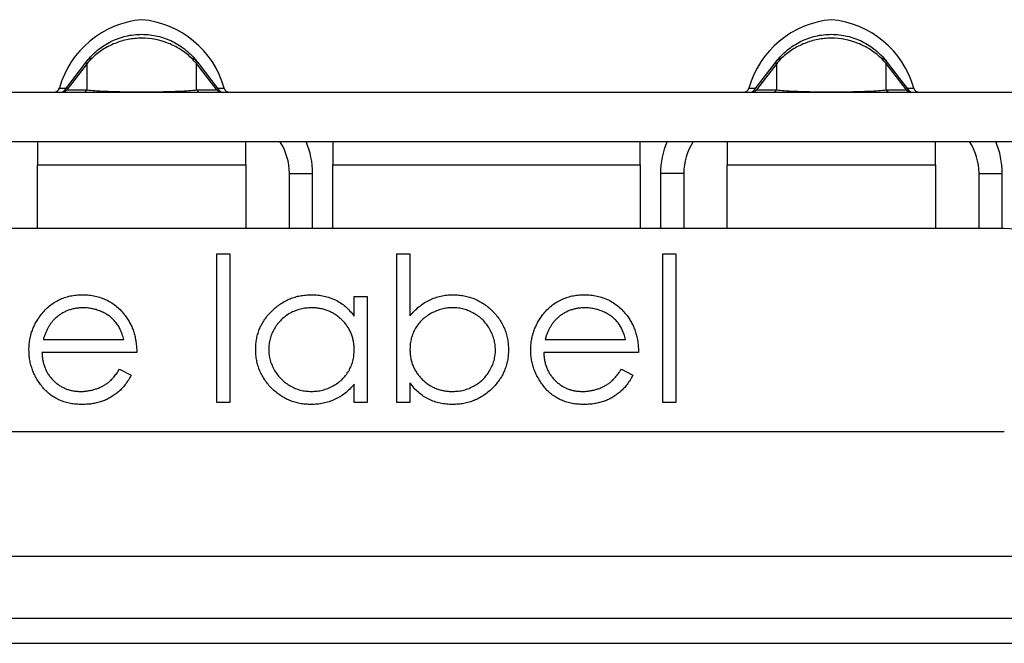
# Model space of a CAD drawing. Units: millimetres. Extents: x 30 to 832, y 10 to 584.
# Drawn here: x 159 to 193, y 379 to 401 of the extents above; entities that cross this region are included whole.
import ezdxf

# ---------------------------------------------------------------- set-up
doc = ezdxf.new("R2010")
doc.units = ezdxf.units.MM
doc.header["$LTSCALE"] = 2
doc.layers.get('0').update_dxf_attribs({"color": 1})
doc.layers.add('38517', color=7, linetype='Continuous')

# ---------------------------------------------------------------- blocks, each defined once
blk = doc.blocks.new('1009513-M_003_Front_view')
for p, q in [((80.592, 0.078), (81.32, 1.028)), ((81.32, 1.028), (81.363, 0.995)), ((85.18, 1.028), (85.137, 0.995)), ((85.18, 1.028), (85.908, 0.078)), ((104.378, 0.078), (105.106, 1.028)), ((105.106, 1.028), (105.149, 0.995)), ((108.965, 1.028), (108.923, 0.995)), ((108.965, 1.028), (109.694, 0.078)), ((81.363, 0.995), (80.662, 0.082)), ((81.363, 0.082), (81.363, 0.995)), ((85.137, 0.082), (85.137, 0.995)), ((85.838, 0.082), (85.137, 0.995)), ((105.149, 0.995), (104.448, 0.082)), ((105.149, 0.082), (105.149, 0.995)), ((108.923, 0.082), (108.923, 0.995)), ((109.624, 0.082), (108.923, 0.995)), ((0, 0), (499.5, 0)), ((80.408, 0.146), (80.644, 0.146)), ((80.592, 0.078), (80.662, 0.082)), ((80.662, 0.082), (81.363, 0.082)), ((85.137, 0.082), (85.838, 0.082)), ((85.838, 0.082), (85.908, 0.078)), ((85.856, 0.146), (86.092, 0.146)), ((104.193, 0.146), (104.429, 0.146)), ((104.378, 0.078), (104.448, 0.082)), ((104.448, 0.082), (105.149, 0.082)), ((108.923, 0.082), (109.624, 0.082)), ((109.624, 0.082), (109.694, 0.078)), ((109.642, 0.146), (109.878, 0.146)), ((0, -1.7), (499.5, -1.7)), ((79.657, -1.7), (79.657, -2.5)), ((86.843, -2.5), (86.843, -1.7)), ((89.843, -1.7), (89.843, -2.5)), ((100.443, -2.5), (100.443, -1.7)), ((103.443, -1.7), (103.443, -2.5)), ((110.629, -2.5), (110.629, -1.7)), ((79.657, -4.7), (79.657, -2.5)), ((79.657, -2.5), (86.843, -2.5)), ((86.843, -2.5), (86.843, -4.7)), ((89.843, -4.7), (89.843, -2.5)), ((89.843, -2.5), (100.443, -2.5)), ((100.443, -2.5), (100.443, -4.7)), ((103.443, -4.7), (103.443, -2.5)), ((103.443, -2.5), (110.629, -2.5)), ((110.629, -2.5), (110.629, -4.7)), ((88.343, -4.7), (88.343, -2.8)), ((88.343, -2.8), (89.143, -2.8)), ((89.143, -4.7), (89.143, -2.8)), ((101.143, -2.8), (101.143, -4.7)), ((101.943, -2.8), (101.143, -2.8)), ((101.943, -2.8), (101.943, -4.7)), ((112.129, -4.7), (112.129, -2.8)), ((112.129, -2.8), (112.929, -2.8)), ((112.929, -4.7), (112.929, -2.8)), ((113, -4.7), (42, -4.7)), ((85.833, -5.572), (86.282, -5.572)), ((85.833, -10.7), (85.833, -5.572)), ((86.282, -5.572), (86.282, -10.7)), ((92.051, -5.572), (92.5, -5.572)), ((92.051, -10.7), (92.051, -5.572)), ((92.5, -5.572), (92.5, -7.709)), ((101.218, -5.572), (101.667, -5.572)), ((101.218, -10.7), (101.218, -5.572)), ((101.667, -5.572), (101.667, -10.7)), ((90.577, -7.722), (90.577, -7.046)), ((90.577, -7.046), (91.026, -7.046)), ((91.026, -7.046), (91.026, -10.7)), ((79.855, -8.521), (82.628, -8.521)), ((97.162, -8.521), (99.936, -8.521)), ((83.077, -8.969), (79.808, -8.969)), ((100.385, -8.969), (97.115, -8.969)), ((82.486, -9.546), (82.885, -9.755)), ((99.794, -9.546), (100.192, -9.755)), ((90.577, -10.7), (90.577, -10.068)), ((92.5, -10.024), (92.5, -10.7)), ((86.282, -10.7), (85.833, -10.7)), ((91.026, -10.7), (90.577, -10.7)), ((92.5, -10.7), (92.051, -10.7)), ((101.667, -10.7), (101.218, -10.7)), ((42, -11.7), (113, -11.7)), ((6, -16), (493.5, -16)), ((495.5, -18.15), (4, -18.15)), ((4, -19), (495.5, -19))]:
    blk.add_line(p, q)
for centre, radius, start, end in [((83.536, -0.733), 3.25, 95.0555, 164.3063), ((82.964, -0.733), 3.25, 15.6937, 84.9445), ((107.322, -0.733), 3.25, 95.0555, 164.3063), ((106.749, -0.733), 3.25, 15.6937, 84.9445), ((81.629, 0.831), 0.364, 103.3356, 140.9184), ((84.871, 0.831), 0.364, 39.0816, 76.6644), ((105.414, 0.831), 0.364, 103.3356, 140.9184), ((108.657, 0.831), 0.364, 39.0816, 76.6644), ((80.215, 0.2), 0.2, 270, 344.3063), ((80.433, 0.2), 0.2, 270, 322.5), ((80.506, 0.189), 0.189, 270.3613, 325.2972), ((81.207, 0.189), 0.189, 270.3613, 325.2972), ((85.293, 0.189), 0.189, 214.7028, 269.6387), ((85.994, 0.189), 0.189, 214.7028, 269.6387), ((86.067, 0.2), 0.2, 217.5, 270), ((86.285, 0.2), 0.2, 195.6937, 270), ((104.001, 0.2), 0.2, 270, 344.3063), ((104.219, 0.2), 0.2, 270, 322.5), ((104.292, 0.189), 0.189, 270.3613, 325.2972), ((104.993, 0.189), 0.189, 270.3613, 325.2972), ((109.078, 0.189), 0.189, 214.7028, 269.6387), ((109.779, 0.189), 0.189, 214.7028, 269.6387), ((109.853, 0.2), 0.2, 217.5, 270), ((110.071, 0.2), 0.2, 195.6937, 270), ((86.343, -2.8), 2, 0, 33.367), ((86.343, -2.8), 2.8, 0, 23.1324), ((103.943, -2.8), 2.8, 156.8676, 180), ((103.943, -2.8), 2, 146.633, 180), ((110.129, -2.8), 2, 0, 33.367), ((110.129, -2.8), 2.8, 0, 23.1324), ((113, -6.7), 2, 0, 90)]:
    blk.add_arc(centre, radius, start, end)
for points, knots in [([(81.346, 1.061), (81.458, 1.207), (81.585, 1.338), (81.868, 1.571), (82.024, 1.671), (82.352, 1.833), (82.527, 1.896), (82.883, 1.979), (83.065, 2), (83.435, 2), (83.62, 1.978), (83.975, 1.895), (84.147, 1.834), (84.478, 1.67), (84.631, 1.571), (84.913, 1.34), (85.042, 1.207), (85.154, 1.061)], [0, 0, 0, 0, 0.125, 0.125, 0.25, 0.25, 0.375, 0.375, 0.5, 0.5, 0.625, 0.625, 0.75, 0.75, 0.875, 0.875, 1, 1, 1, 1]), ([(84.955, 1.186), (84.842, 1.294), (84.718, 1.391), (84.456, 1.559), (84.317, 1.63), (83.878, 1.805), (83.566, 1.864), (83.092, 1.864), (82.936, 1.849), (82.627, 1.791), (82.475, 1.746), (82.184, 1.631), (82.043, 1.559), (81.78, 1.39), (81.658, 1.294), (81.545, 1.186)], [0, 0, 0, 0, 0.125, 0.125, 0.25, 0.25, 0.5, 0.5, 0.625, 0.625, 0.75, 0.75, 0.875, 0.875, 1, 1, 1, 1]), ([(105.132, 1.061), (105.244, 1.207), (105.371, 1.338), (105.654, 1.571), (105.81, 1.671), (106.137, 1.833), (106.313, 1.896), (106.669, 1.979), (106.851, 2), (107.22, 2), (107.405, 1.978), (107.761, 1.895), (107.933, 1.834), (108.264, 1.67), (108.417, 1.571), (108.698, 1.34), (108.828, 1.207), (108.94, 1.061)], [0, 0, 0, 0, 0.125, 0.125, 0.25, 0.25, 0.375, 0.375, 0.5, 0.5, 0.625, 0.625, 0.75, 0.75, 0.875, 0.875, 1, 1, 1, 1]), ([(108.741, 1.186), (108.628, 1.294), (108.504, 1.391), (108.242, 1.559), (108.103, 1.63), (107.664, 1.805), (107.352, 1.864), (106.878, 1.864), (106.721, 1.849), (106.413, 1.791), (106.261, 1.746), (105.97, 1.631), (105.829, 1.559), (105.566, 1.39), (105.443, 1.294), (105.33, 1.186)], [0, 0, 0, 0, 0.125, 0.125, 0.25, 0.25, 0.5, 0.5, 0.625, 0.625, 0.75, 0.75, 0.875, 0.875, 1, 1, 1, 1]), ([(81.32, 1.028), (81.323, 1.031), (81.325, 1.034), (81.327, 1.037), (81.334, 1.045), (81.34, 1.053), (81.346, 1.061)], [0, 0, 0, 0, 0.00001130975, 0.00001130975, 0.00001130975, 0.00004348451, 0.00004348451, 0.00004348451, 0.00004348451]), ([(81.545, 1.186), (81.499, 1.142), (81.456, 1.098), (81.414, 1.052), (81.396, 1.033), (81.38, 1.014), (81.363, 0.995)], [0, 0, 0, 0, 0.0001904233, 0.0001904233, 0.0001904233, 0.0002685522, 0.0002685522, 0.0002685522, 0.0002685522]), ([(85.137, 0.995), (85.109, 1.027), (85.08, 1.059), (85.051, 1.09), (85.02, 1.123), (84.988, 1.155), (84.955, 1.186)], [0, 0, 0, 0, 0.0001313947, 0.0001313947, 0.0001313947, 0.0002686682, 0.0002686682, 0.0002686682, 0.0002686682]), ([(85.154, 1.061), (85.158, 1.055), (85.163, 1.049), (85.168, 1.043), (85.172, 1.038), (85.176, 1.033), (85.18, 1.028)], [0, 0, 0, 0, 0.00002372404, 0.00002372404, 0.00002372404, 0.00004325646, 0.00004325646, 0.00004325646, 0.00004325646]), ([(105.106, 1.028), (105.108, 1.031), (105.111, 1.034), (105.113, 1.037), (105.119, 1.045), (105.126, 1.053), (105.132, 1.061)], [0, 0, 0, 0, 0.00001130975, 0.00001130975, 0.00001130975, 0.00004348451, 0.00004348451, 0.00004348451, 0.00004348451]), ([(105.33, 1.186), (105.285, 1.142), (105.241, 1.098), (105.199, 1.052), (105.182, 1.033), (105.165, 1.014), (105.149, 0.995)], [0, 0, 0, 0, 0.0001904233, 0.0001904233, 0.0001904233, 0.0002685522, 0.0002685522, 0.0002685522, 0.0002685522]), ([(108.923, 0.995), (108.895, 1.027), (108.866, 1.059), (108.837, 1.09), (108.806, 1.123), (108.774, 1.155), (108.741, 1.186)], [0, 0, 0, 0, 0.0001313947, 0.0001313947, 0.0001313947, 0.0002686682, 0.0002686682, 0.0002686682, 0.0002686682]), ([(108.94, 1.061), (108.944, 1.055), (108.949, 1.049), (108.953, 1.043), (108.957, 1.038), (108.961, 1.033), (108.965, 1.028)], [0, 0, 0, 0, 0.00002372404, 0.00002372404, 0.00002372404, 0.00004325646, 0.00004325646, 0.00004325646, 0.00004325646]), ([(81.363, 0.082), (81.439, 0.074), (81.525, 0.067), (81.727, 0.053), (81.843, 0.046), (82.053, 0.036), (82.128, 0.033), (82.296, 0.028), (82.388, 0.025), (82.595, 0.02), (82.709, 0.018), (82.901, 0.015), (82.968, 0.015), (83.106, 0.014), (83.178, 0.014), (83.389, 0.014), (83.531, 0.014), (83.786, 0.018), (83.902, 0.02), (84.107, 0.025), (84.2, 0.027), (84.369, 0.033), (84.445, 0.036), (84.656, 0.046), (84.772, 0.053), (84.975, 0.067), (85.061, 0.074), (85.137, 0.082)], [0, 0, 0, 0, 0.125, 0.125, 0.25, 0.25, 0.3125, 0.3125, 0.375, 0.375, 0.4375, 0.4375, 0.46875, 0.46875, 0.5, 0.5, 0.5625, 0.5625, 0.625, 0.625, 0.6875, 0.6875, 0.75, 0.75, 0.875, 0.875, 1, 1, 1, 1]), ([(105.149, 0.082), (105.224, 0.074), (105.31, 0.067), (105.512, 0.053), (105.629, 0.046), (105.839, 0.036), (105.914, 0.033), (106.081, 0.028), (106.174, 0.025), (106.381, 0.02), (106.495, 0.018), (106.687, 0.015), (106.753, 0.015), (106.892, 0.014), (106.963, 0.014), (107.175, 0.014), (107.317, 0.014), (107.572, 0.018), (107.687, 0.02), (107.893, 0.025), (107.986, 0.027), (108.155, 0.033), (108.231, 0.036), (108.442, 0.046), (108.558, 0.053), (108.761, 0.067), (108.847, 0.074), (108.923, 0.082)], [0, 0, 0, 0, 0.125, 0.125, 0.25, 0.25, 0.3125, 0.3125, 0.375, 0.375, 0.4375, 0.4375, 0.46875, 0.46875, 0.5, 0.5, 0.5625, 0.5625, 0.625, 0.625, 0.6875, 0.6875, 0.75, 0.75, 0.875, 0.875, 1, 1, 1, 1]), ([(79.78, -7.663), (79.825, -7.609), (79.914, -7.503), (80.065, -7.363), (80.228, -7.245), (80.402, -7.148), (80.588, -7.074), (80.784, -7.019), (80.993, -6.989), (81.135, -6.984), (81.208, -6.982)], [0, 0, 0, 0, 0.1288353, 0.2535893, 0.3746433, 0.49534, 0.6163248, 0.7397593, 0.8668423, 1, 1, 1, 1]), ([(81.208, -6.982), (81.283, -6.984), (81.43, -6.988), (81.644, -7.023), (81.847, -7.079), (82.038, -7.158), (82.218, -7.259), (82.385, -7.385), (82.542, -7.531), (82.633, -7.644), (82.679, -7.701)], [0, 0, 0, 0, 0.1320402, 0.2590328, 0.3818798, 0.5022584, 0.6227522, 0.7447426, 0.8701089, 1, 1, 1, 1]), ([(87.179, -8.863), (87.181, -8.8), (87.185, -8.674), (87.211, -8.489), (87.256, -8.311), (87.318, -8.141), (87.397, -7.978), (87.495, -7.821), (87.609, -7.672), (87.741, -7.532), (87.883, -7.403), (88.036, -7.291), (88.195, -7.194), (88.363, -7.118), (88.536, -7.056), (88.718, -7.013), (88.906, -6.988), (89.034, -6.984), (89.099, -6.982)], [0, 0, 0, 0, 0.063775, 0.126079, 0.186904, 0.247574, 0.308003, 0.369132, 0.432033, 0.496791, 0.561611, 0.624914, 0.686726, 0.748079, 0.809582, 0.871631, 0.934886, 1, 1, 1, 1]), ([(89.099, -6.982), (89.173, -6.984), (89.319, -6.988), (89.533, -7.022), (89.736, -7.078), (89.928, -7.155), (90.11, -7.258), (90.279, -7.387), (90.438, -7.542), (90.53, -7.661), (90.577, -7.722)], [0, 0, 0, 0, 0.129862, 0.254654, 0.376015, 0.495255, 0.614798, 0.738106, 0.865196, 1, 1, 1, 1]), ([(92.5, -7.709), (92.551, -7.651), (92.649, -7.537), (92.815, -7.389), (92.988, -7.263), (93.171, -7.16), (93.363, -7.081), (93.564, -7.023), (93.774, -6.988), (93.918, -6.984), (93.99, -6.982)], [0, 0, 0, 0, 0.1346362, 0.2626808, 0.3871897, 0.5083897, 0.6289662, 0.7497232, 0.8732483, 1, 1, 1, 1]), ([(93.99, -6.982), (94.055, -6.984), (94.182, -6.987), (94.37, -7.014), (94.55, -7.057), (94.724, -7.117), (94.889, -7.196), (95.048, -7.291), (95.199, -7.405), (95.34, -7.534), (95.471, -7.675), (95.585, -7.825), (95.681, -7.983), (95.761, -8.147), (95.823, -8.32), (95.865, -8.5), (95.892, -8.688), (95.896, -8.815), (95.897, -8.88)], [0, 0, 0, 0, 0.064649, 0.127821, 0.189419, 0.250372, 0.311137, 0.372825, 0.435463, 0.500128, 0.564773, 0.627344, 0.688919, 0.749829, 0.810578, 0.872176, 0.935017, 1, 1, 1, 1]), ([(97.087, -7.663), (97.133, -7.609), (97.222, -7.503), (97.373, -7.363), (97.536, -7.245), (97.71, -7.148), (97.896, -7.074), (98.092, -7.019), (98.3, -6.989), (98.443, -6.984), (98.516, -6.982)], [0, 0, 0, 0, 0.128835, 0.253589, 0.374643, 0.49534, 0.616325, 0.739759, 0.866842, 1, 1, 1, 1]), ([(98.516, -6.982), (98.591, -6.984), (98.738, -6.988), (98.952, -7.023), (99.155, -7.079), (99.346, -7.158), (99.525, -7.259), (99.692, -7.385), (99.849, -7.531), (99.941, -7.644), (99.987, -7.701)], [0, 0, 0, 0, 0.1320402, 0.2590328, 0.3818798, 0.5022584, 0.6227522, 0.7447426, 0.8701089, 1, 1, 1, 1]), ([(81.231, -7.431), (81.186, -7.432), (81.098, -7.433), (80.967, -7.45), (80.842, -7.477), (80.721, -7.514), (80.606, -7.563), (80.494, -7.621), (80.389, -7.692), (80.323, -7.746), (80.289, -7.773)], [0, 0, 0, 0, 0.131092, 0.259141, 0.384162, 0.505992, 0.629098, 0.750669, 0.874039, 1, 1, 1, 1]), ([(82.628, -8.521), (82.612, -8.461), (82.58, -8.346), (82.514, -8.188), (82.44, -8.047), (82.352, -7.925), (82.252, -7.816), (82.137, -7.721), (82.008, -7.636), (81.865, -7.565), (81.714, -7.504), (81.556, -7.463), (81.395, -7.435), (81.286, -7.432), (81.231, -7.431)], [0, 0, 0, 0, 0.0962401, 0.1852313, 0.2675005, 0.3444004, 0.4195949, 0.4968906, 0.5766379, 0.6602679, 0.7453866, 0.8300403, 0.9144742, 1, 1, 1, 1]), ([(89.105, -7.431), (89.039, -7.433), (88.91, -7.438), (88.719, -7.474), (88.538, -7.534), (88.365, -7.615), (88.204, -7.718), (88.06, -7.843), (87.932, -7.985), (87.824, -8.145), (87.737, -8.317), (87.675, -8.497), (87.634, -8.681), (87.63, -8.805), (87.628, -8.868)], [0, 0, 0, 0, 0.085921, 0.169593, 0.252476, 0.336244, 0.419505, 0.502036, 0.584775, 0.669846, 0.754185, 0.836658, 0.91801, 1, 1, 1, 1]), ([(90.577, -8.881), (90.576, -8.831), (90.573, -8.731), (90.552, -8.585), (90.519, -8.446), (90.473, -8.312), (90.413, -8.186), (90.339, -8.065), (90.252, -7.951), (90.153, -7.845), (90.044, -7.748), (89.929, -7.662), (89.806, -7.591), (89.678, -7.533), (89.543, -7.486), (89.402, -7.455), (89.255, -7.433), (89.155, -7.432), (89.105, -7.431)], [0, 0, 0, 0, 0.065634, 0.129188, 0.191219, 0.251913, 0.312507, 0.373494, 0.435152, 0.498741, 0.562095, 0.624187, 0.685476, 0.746097, 0.807612, 0.869967, 0.933951, 1, 1, 1, 1]), ([(93.979, -7.431), (93.914, -7.433), (93.785, -7.437), (93.595, -7.476), (93.409, -7.534), (93.232, -7.618), (93.066, -7.722), (92.918, -7.843), (92.791, -7.981), (92.686, -8.136), (92.602, -8.303), (92.543, -8.482), (92.507, -8.671), (92.502, -8.8), (92.5, -8.866)], [0, 0, 0, 0, 0.084735, 0.168182, 0.252419, 0.338618, 0.424014, 0.506402, 0.587545, 0.668801, 0.7501, 0.831022, 0.91396, 1, 1, 1, 1]), ([(95.449, -8.88), (95.446, -8.817), (95.441, -8.693), (95.403, -8.507), (95.337, -8.328), (95.25, -8.155), (95.141, -7.993), (95.014, -7.848), (94.869, -7.723), (94.708, -7.619), (94.536, -7.534), (94.355, -7.476), (94.169, -7.437), (94.043, -7.433), (93.979, -7.431)], [0, 0, 0, 0, 0.082066, 0.163805, 0.246618, 0.331983, 0.417466, 0.500907, 0.584103, 0.668254, 0.752056, 0.83457, 0.916652, 1, 1, 1, 1]), ([(98.539, -7.431), (98.494, -7.432), (98.405, -7.433), (98.275, -7.45), (98.15, -7.477), (98.029, -7.514), (97.913, -7.563), (97.802, -7.621), (97.696, -7.692), (97.63, -7.746), (97.597, -7.773)], [0, 0, 0, 0, 0.131092, 0.259141, 0.384162, 0.505992, 0.629098, 0.750669, 0.874039, 1, 1, 1, 1]), ([(99.936, -8.521), (99.919, -8.461), (99.888, -8.346), (99.822, -8.188), (99.747, -8.047), (99.659, -7.925), (99.56, -7.816), (99.444, -7.721), (99.315, -7.636), (99.173, -7.565), (99.022, -7.504), (98.864, -7.463), (98.703, -7.435), (98.594, -7.432), (98.539, -7.431)], [0, 0, 0, 0, 0.0962401, 0.1852313, 0.2675005, 0.3444004, 0.4195949, 0.4968906, 0.5766379, 0.6602679, 0.7453866, 0.8300403, 0.9144742, 1, 1, 1, 1]), ([(79.359, -8.883), (79.36, -8.827), (79.363, -8.716), (79.382, -8.551), (79.416, -8.391), (79.462, -8.235), (79.521, -8.085), (79.594, -7.939), (79.68, -7.797), (79.746, -7.708), (79.78, -7.663)], [0, 0, 0, 0, 0.128045, 0.253768, 0.377428, 0.500551, 0.623296, 0.746578, 0.872348, 1, 1, 1, 1]), ([(80.289, -7.773), (80.266, -7.795), (80.217, -7.839), (80.153, -7.914), (80.091, -7.995), (80.035, -8.085), (79.983, -8.183), (79.935, -8.288), (79.892, -8.401), (79.867, -8.48), (79.855, -8.521)], [0, 0, 0, 0, 0.109984, 0.22258, 0.3385, 0.458709, 0.585535, 0.717518, 0.854667, 1, 1, 1, 1]), ([(82.679, -7.701), (82.711, -7.744), (82.774, -7.83), (82.853, -7.971), (82.921, -8.117), (82.976, -8.273), (83.02, -8.436), (83.053, -8.606), (83.071, -8.785), (83.075, -8.907), (83.077, -8.969)], [0, 0, 0, 0, 0.118522, 0.236255, 0.356174, 0.47725, 0.60154, 0.729618, 0.862158, 1, 1, 1, 1]), ([(96.667, -8.883), (96.668, -8.827), (96.671, -8.716), (96.69, -8.551), (96.724, -8.391), (96.77, -8.235), (96.829, -8.085), (96.902, -7.939), (96.988, -7.797), (97.054, -7.708), (97.087, -7.663)], [0, 0, 0, 0, 0.128045, 0.253768, 0.377428, 0.500551, 0.623296, 0.746578, 0.872348, 1, 1, 1, 1]), ([(97.597, -7.773), (97.573, -7.795), (97.525, -7.839), (97.461, -7.914), (97.399, -7.995), (97.343, -8.085), (97.291, -8.183), (97.243, -8.288), (97.199, -8.401), (97.175, -8.48), (97.162, -8.521)], [0, 0, 0, 0, 0.1099838, 0.2225805, 0.3384999, 0.4587086, 0.5855353, 0.7175177, 0.8546668, 1, 1, 1, 1]), ([(99.987, -7.701), (100.019, -7.744), (100.082, -7.83), (100.161, -7.971), (100.229, -8.117), (100.284, -8.273), (100.328, -8.436), (100.36, -8.606), (100.379, -8.785), (100.383, -8.907), (100.385, -8.969)], [0, 0, 0, 0, 0.118522, 0.236255, 0.356174, 0.47725, 0.60154, 0.729618, 0.862158, 1, 1, 1, 1]), ([(81.197, -10.764), (81.127, -10.762), (80.99, -10.759), (80.79, -10.732), (80.603, -10.687), (80.427, -10.624), (80.263, -10.542), (80.111, -10.442), (79.969, -10.325), (79.844, -10.189), (79.731, -10.044), (79.631, -9.892), (79.547, -9.735), (79.479, -9.573), (79.424, -9.408), (79.386, -9.237), (79.364, -9.062), (79.361, -8.943), (79.359, -8.883)], [0, 0, 0, 0, 0.0715787, 0.1396292, 0.2047967, 0.268135, 0.3298137, 0.3913014, 0.4534335, 0.5165517, 0.5796313, 0.6411189, 0.701294, 0.7608103, 0.8199317, 0.8789196, 0.9389828, 1, 1, 1, 1]), ([(79.808, -8.969), (79.81, -9.017), (79.814, -9.112), (79.834, -9.251), (79.866, -9.383), (79.911, -9.507), (79.965, -9.625), (80.031, -9.737), (80.11, -9.841), (80.198, -9.939), (80.297, -10.027), (80.4, -10.105), (80.51, -10.17), (80.625, -10.223), (80.746, -10.265), (80.873, -10.293), (81.005, -10.312), (81.095, -10.314), (81.141, -10.315)], [0, 0, 0, 0, 0.068385, 0.134476, 0.198391, 0.260753, 0.321829, 0.383037, 0.444653, 0.507398, 0.569825, 0.630778, 0.690929, 0.750945, 0.811049, 0.872331, 0.935004, 1, 1, 1, 1]), ([(89.085, -10.764), (89.02, -10.762), (88.893, -10.759), (88.706, -10.732), (88.525, -10.689), (88.352, -10.629), (88.187, -10.55), (88.028, -10.455), (87.877, -10.342), (87.736, -10.212), (87.605, -10.072), (87.491, -9.922), (87.395, -9.763), (87.316, -9.598), (87.254, -9.424), (87.211, -9.244), (87.185, -9.056), (87.181, -8.928), (87.179, -8.863)], [0, 0, 0, 0, 0.06462, 0.127433, 0.189004, 0.24993, 0.310668, 0.372329, 0.434939, 0.499576, 0.564191, 0.626735, 0.688109, 0.749294, 0.810331, 0.871901, 0.935046, 1, 1, 1, 1]), ([(87.628, -8.868), (87.631, -8.93), (87.636, -9.055), (87.674, -9.239), (87.739, -9.418), (87.826, -9.592), (87.936, -9.752), (88.063, -9.898), (88.208, -10.023), (88.37, -10.127), (88.542, -10.212), (88.723, -10.271), (88.91, -10.309), (89.037, -10.313), (89.101, -10.315)], [0, 0, 0, 0, 0.081589, 0.162859, 0.245484, 0.330807, 0.416493, 0.499893, 0.583048, 0.667158, 0.751312, 0.833785, 0.916256, 1, 1, 1, 1]), ([(89.101, -10.315), (89.165, -10.313), (89.295, -10.308), (89.485, -10.272), (89.67, -10.213), (89.847, -10.13), (90.012, -10.027), (90.16, -9.907), (90.285, -9.768), (90.391, -9.614), (90.474, -9.446), (90.534, -9.267), (90.57, -9.077), (90.575, -8.947), (90.577, -8.881)], [0, 0, 0, 0, 0.084802, 0.168664, 0.252552, 0.33824, 0.423103, 0.505556, 0.586176, 0.667136, 0.748499, 0.830452, 0.913456, 1, 1, 1, 1]), ([(92.5, -8.866), (92.501, -8.917), (92.504, -9.016), (92.525, -9.162), (92.557, -9.301), (92.604, -9.435), (92.664, -9.562), (92.738, -9.682), (92.825, -9.796), (92.923, -9.902), (93.032, -9.999), (93.148, -10.083), (93.27, -10.156), (93.399, -10.213), (93.534, -10.26), (93.675, -10.291), (93.821, -10.313), (93.922, -10.314), (93.972, -10.315)], [0, 0, 0, 0, 0.065646, 0.129212, 0.191253, 0.251958, 0.312564, 0.373562, 0.43523, 0.498536, 0.561901, 0.624098, 0.685023, 0.746051, 0.807577, 0.869943, 0.933939, 1, 1, 1, 1]), ([(93.972, -10.315), (94.038, -10.313), (94.167, -10.308), (94.357, -10.272), (94.539, -10.213), (94.712, -10.131), (94.873, -10.028), (95.017, -9.903), (95.145, -9.761), (95.251, -9.601), (95.34, -9.43), (95.402, -9.251), (95.443, -9.067), (95.447, -8.943), (95.449, -8.88)], [0, 0, 0, 0, 0.085993, 0.169736, 0.252687, 0.336526, 0.419856, 0.502457, 0.585265, 0.6698, 0.754407, 0.83695, 0.917941, 1, 1, 1, 1]), ([(95.897, -8.88), (95.896, -8.944), (95.892, -9.07), (95.866, -9.255), (95.822, -9.433), (95.759, -9.604), (95.68, -9.769), (95.581, -9.925), (95.467, -10.075), (95.335, -10.214), (95.193, -10.343), (95.04, -10.455), (94.881, -10.552), (94.713, -10.628), (94.54, -10.69), (94.358, -10.733), (94.169, -10.759), (94.041, -10.762), (93.976, -10.764)], [0, 0, 0, 0, 0.064015, 0.126228, 0.187289, 0.247869, 0.308511, 0.369727, 0.432536, 0.497198, 0.561923, 0.625133, 0.686855, 0.748117, 0.80953, 0.871487, 0.934981, 1, 1, 1, 1]), ([(98.505, -10.764), (98.434, -10.762), (98.297, -10.759), (98.098, -10.732), (97.91, -10.687), (97.734, -10.624), (97.57, -10.542), (97.418, -10.442), (97.277, -10.325), (97.151, -10.189), (97.038, -10.044), (96.938, -9.892), (96.855, -9.735), (96.787, -9.573), (96.732, -9.408), (96.694, -9.237), (96.672, -9.062), (96.668, -8.943), (96.667, -8.883)], [0, 0, 0, 0, 0.071579, 0.139629, 0.204797, 0.268135, 0.329814, 0.391301, 0.453434, 0.516552, 0.579631, 0.641119, 0.701294, 0.76081, 0.819932, 0.87892, 0.938983, 1, 1, 1, 1]), ([(97.115, -8.969), (97.118, -9.017), (97.122, -9.112), (97.142, -9.251), (97.174, -9.383), (97.219, -9.507), (97.273, -9.625), (97.339, -9.737), (97.418, -9.841), (97.506, -9.939), (97.604, -10.027), (97.708, -10.105), (97.817, -10.17), (97.933, -10.223), (98.054, -10.265), (98.181, -10.293), (98.313, -10.312), (98.403, -10.314), (98.449, -10.315)], [0, 0, 0, 0, 0.068385, 0.134476, 0.198391, 0.260753, 0.321829, 0.383037, 0.444653, 0.507398, 0.569825, 0.630778, 0.690929, 0.750945, 0.811049, 0.872331, 0.935004, 1, 1, 1, 1]), ([(81.141, -10.315), (81.186, -10.315), (81.274, -10.313), (81.407, -10.296), (81.537, -10.269), (81.665, -10.232), (81.787, -10.187), (81.9, -10.132), (82.004, -10.072), (82.101, -10.003), (82.196, -9.919), (82.289, -9.814), (82.39, -9.689), (82.453, -9.596), (82.486, -9.546)], [0, 0, 0, 0, 0.082592, 0.163879, 0.245659, 0.327726, 0.40861, 0.485749, 0.559169, 0.630268, 0.705306, 0.792065, 0.889796, 1, 1, 1, 1]), ([(82.885, -9.755), (82.853, -9.812), (82.791, -9.921), (82.685, -10.072), (82.573, -10.208), (82.452, -10.324), (82.324, -10.426), (82.188, -10.515), (82.045, -10.591), (81.894, -10.655), (81.733, -10.704), (81.563, -10.739), (81.383, -10.76), (81.26, -10.763), (81.197, -10.764)], [0, 0, 0, 0, 0.09337, 0.181661, 0.265874, 0.346355, 0.4246, 0.501903, 0.579992, 0.658443, 0.738672, 0.821894, 0.908801, 1, 1, 1, 1]), ([(98.449, -10.315), (98.493, -10.315), (98.582, -10.313), (98.715, -10.296), (98.845, -10.269), (98.972, -10.232), (99.094, -10.187), (99.208, -10.132), (99.312, -10.072), (99.409, -10.003), (99.503, -9.919), (99.597, -9.814), (99.698, -9.689), (99.76, -9.596), (99.794, -9.546)], [0, 0, 0, 0, 0.082592, 0.163879, 0.245659, 0.327726, 0.40861, 0.485749, 0.559169, 0.630268, 0.705306, 0.792065, 0.889796, 1, 1, 1, 1]), ([(100.192, -9.755), (100.161, -9.812), (100.099, -9.921), (99.992, -10.072), (99.881, -10.208), (99.759, -10.324), (99.631, -10.426), (99.496, -10.515), (99.353, -10.591), (99.202, -10.655), (99.041, -10.704), (98.871, -10.739), (98.691, -10.76), (98.568, -10.763), (98.505, -10.764)], [0, 0, 0, 0, 0.09337, 0.181661, 0.265874, 0.346355, 0.4246, 0.501903, 0.579992, 0.658443, 0.738672, 0.821894, 0.908801, 1, 1, 1, 1]), ([(90.577, -10.068), (90.526, -10.125), (90.428, -10.237), (90.263, -10.383), (90.088, -10.503), (89.904, -10.601), (89.711, -10.674), (89.51, -10.726), (89.3, -10.759), (89.157, -10.762), (89.085, -10.764)], [0, 0, 0, 0, 0.134298, 0.262085, 0.38627, 0.507165, 0.6273, 0.748145, 0.87237, 1, 1, 1, 1]), ([(93.976, -10.764), (93.902, -10.762), (93.757, -10.758), (93.544, -10.725), (93.342, -10.668), (93.15, -10.591), (92.969, -10.487), (92.799, -10.359), (92.641, -10.203), (92.548, -10.085), (92.5, -10.024)], [0, 0, 0, 0, 0.129476, 0.25388, 0.374863, 0.494283, 0.614293, 0.73697, 0.865076, 1, 1, 1, 1])]:
    blk.add_open_spline(points, degree=3, knots=knots)

msp = doc.modelspace()

# ---------------------------------------------------------------- block references
at = {"layer": '38517'}
msp.add_blockref('1009513-M_003_Front_view', (79.993, 398.091), dxfattribs=at)

doc.saveas('drawing.dxf')
